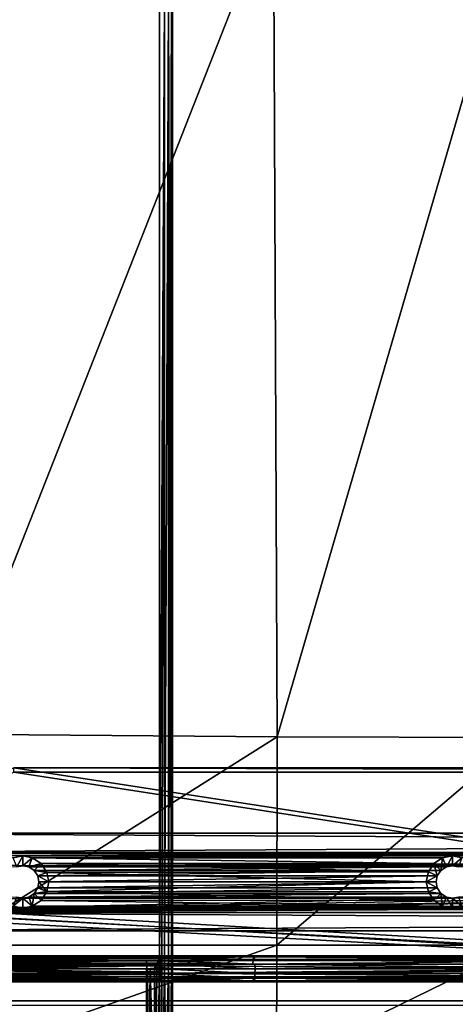
# Model space of a CAD drawing. Units: centimetres. Extents: x -13061.8 to -12994.5, y -2535.9 to -2451.7.
# Drawn here: x -13051.3 to -13044.6, y -2528.3 to -2513.2 of the extents above; entities that cross this region are included whole.
import ezdxf

# ---------------------------------------------------------------- set-up
doc = ezdxf.new("R2010")
doc.units = ezdxf.units.CM
doc.header["$MEASUREMENT"] = 0
doc.layers.add('72_NURUS_INSERT', color=7, linetype='CONTINUOUS')

# ---------------------------------------------------------------- blocks, each defined once
blk = doc.blocks.new('CP1')
at = {"layer": '72_NURUS_INSERT', "color": 154, "true_color": 0x1c59b1}
for points in [[(-3.245, 38.532, 31.599), (28.227, -1.524, 36.088), (-4.896, -1.524, 36.088)], [(28.227, -1.524, 36.088), (-3.245, 38.532, 31.599), (28.227, 38.532, 31.599)], [(28.227, -5.083, 35.814), (-5.059, -4.935, 35.853), (-4.896, -1.524, 36.088)], [(28.227, -5.083, 35.814), (-4.896, -1.524, 36.088), (28.227, -1.524, 36.088)]]:
    blk.add_3dface(points, dxfattribs=at)
at = {"layer": '72_NURUS_INSERT', "color": 96, "true_color": 0x068706}
for points in [[(8.98, 15.344, 38.554), (3.945, 2.566, 40.566), (4.101, 15.346, 38.818)], [(3.945, 2.566, 40.566), (8.98, 15.344, 38.554), (9.036, 2.528, 40.156)], [(12.767, 15.347, 38.909), (9.036, 2.528, 40.156), (8.98, 15.344, 38.554)], [(9.036, 2.528, 40.156), (12.767, 15.347, 38.909), (12.781, 2.515, 40.533)], [(9.036, 2.528, 40.156), (3.952, -0.671, 40.675), (3.945, 2.566, 40.566)], [(3.952, -0.671, 40.675), (9.036, 2.528, 40.156), (9.033, -0.672, 40.364)], [(12.781, 2.515, 40.533), (9.033, -0.672, 40.364), (9.036, 2.528, 40.156)], [(9.033, -0.672, 40.364), (12.781, 2.515, 40.533), (12.792, -0.672, 40.715)], [(9.033, -0.672, 40.364), (3.971, -2.452, 40.3), (3.952, -0.671, 40.675)], [(3.971, -2.452, 40.3), (9.033, -0.672, 40.364), (9.026, -2.514, 40.021)], [(9.026, -2.514, 40.021), (12.792, -0.672, 40.715), (12.798, -2.531, 40.331)], [(12.792, -0.672, 40.715), (9.026, -2.514, 40.021), (9.033, -0.672, 40.364)]]:
    blk.add_3dface(points, dxfattribs=at)
at = {"layer": '72_NURUS_INSERT', "color": 13, "true_color": 0xe05656}
for points in [[(7.227, -1.048, 40.661), (7.303, 13.843, 38.98), (7.227, 13.848, 38.994)], [(7.303, 13.843, 38.98), (7.227, -1.048, 40.661), (7.303, -1.047, 40.646)], [(7.303, 13.789, 38.614), (7.227, -1.02, 40.26), (7.227, 13.786, 38.599)], [(7.303, 13.789, 38.614), (7.266, -1.02, 40.264), (7.227, -1.02, 40.26)], [(7.303, 13.789, 38.614), (7.303, -1.021, 40.276), (7.266, -1.02, 40.264)], [(7.303, 13.843, 38.98), (7.303, -1.047, 40.646), (7.368, 13.837, 38.936)], [(7.368, 13.837, 38.936), (7.303, -1.047, 40.646), (7.368, -1.044, 40.602)], [(7.368, 13.797, 38.657), (7.303, -1.021, 40.276), (7.303, 13.789, 38.614)], [(7.368, 13.797, 38.657), (7.368, -1.024, 40.319), (7.303, -1.021, 40.276)], [(7.368, 13.837, 38.936), (7.368, -1.044, 40.602), (7.411, 13.829, 38.872)], [(7.411, 13.829, 38.872), (7.368, -1.044, 40.602), (7.412, -1.04, 40.537)], [(7.411, 13.809, 38.72), (7.411, -1.029, 40.384), (7.368, 13.797, 38.657)], [(7.368, 13.797, 38.657), (7.411, -1.029, 40.384), (7.368, -1.024, 40.319)], [(7.411, 13.829, 38.872), (7.412, -1.04, 40.537), (7.427, 13.824, 38.796)], [(7.427, 13.824, 38.796), (7.427, -1.034, 40.46), (7.411, 13.809, 38.72)], [(7.411, 13.809, 38.72), (7.427, -1.034, 40.46), (7.411, -1.029, 40.384)], [(7.427, 13.824, 38.796), (7.412, -1.04, 40.537), (7.427, -1.034, 40.46)], [(7.427, 13.824, 38.796), (7.412, -1.04, 40.537), (7.427, 13.824, 38.796)], [(7.227, -1.02, 40.26), (7.15, -1.021, 40.276), (7.224, -0.884, 40.283)], [(7.027, -1.034, 40.46), (7.042, -1.04, 40.537), (7.027, -0.916, 40.484)], [(7.027, -5.658, 38.533), (7.027, -1.034, 40.46), (7.042, -1.029, 40.384)], [(7.03, -5.636, 38.502), (7.027, -5.658, 38.533), (7.042, -1.029, 40.384)], [(7.041, -5.699, 38.594), (7.042, -1.04, 40.537), (7.027, -1.034, 40.46)], [(7.027, -1.034, 40.46), (7.027, -5.658, 38.533), (7.03, -5.678, 38.566)], [(7.03, -5.678, 38.566), (7.041, -5.699, 38.594), (7.027, -1.034, 40.46)], [(7.042, -1.029, 40.384), (7.041, -5.618, 38.471), (7.03, -5.636, 38.502)], [(7.041, -5.618, 38.471), (7.042, -1.029, 40.384), (7.085, -1.024, 40.319)], [(7.06, -5.596, 38.441), (7.041, -5.618, 38.471), (7.085, -1.024, 40.319)], [(7.042, -1.04, 40.537), (7.041, -5.699, 38.594), (7.06, -5.718, 38.626)], [(7.085, -1.045, 40.602), (7.085, -1.044, 40.602), (7.042, -1.04, 40.537)], [(7.085, -5.736, 38.651), (7.085, -1.045, 40.602), (7.042, -1.04, 40.537)], [(7.06, -5.718, 38.626), (7.085, -5.736, 38.651), (7.042, -1.04, 40.537)], [(7.085, -5.577, 38.417), (7.06, -5.596, 38.441), (7.085, -1.024, 40.319)], [(7.15, -1.021, 40.276), (7.153, -3.399, 39.594), (7.085, -1.024, 40.319)], [(7.153, -3.399, 39.594), (7.085, -5.577, 38.417), (7.085, -1.024, 40.319)], [(7.085, -1.044, 40.602), (7.085, -1.045, 40.602), (7.15, -1.047, 40.646)], [(7.085, -1.045, 40.602), (7.085, -5.736, 38.651), (7.15, -5.757, 38.689)], [(7.085, -1.045, 40.602), (7.15, -5.757, 38.689), (7.15, -1.047, 40.646)], [(7.227, -0.947, 40.678), (7.15, -9.095, 34.829), (7.227, -1.048, 40.661)], [(7.15, -5.757, 38.689), (7.227, -0.947, 40.678), (7.189, -0.998, 40.666)], [(7.227, -0.947, 40.678), (7.15, -5.757, 38.689), (7.15, -9.095, 34.829)], [(7.15, -5.757, 38.689), (7.189, -0.998, 40.666), (7.15, -1.047, 40.646)], [(7.227, -5.546, 38.367), (7.15, -1.021, 40.276), (7.227, -1.02, 40.26)], [(7.153, -3.399, 39.594), (7.15, -1.021, 40.276), (7.227, -5.546, 38.367)], [(7.189, -1.048, 40.657), (7.188, -1.048, 40.657), (7.15, -1.047, 40.646)], [(7.189, -7.649, 36.953), (7.227, -1.048, 40.661), (7.15, -9.095, 34.829)], [(7.188, -1.048, 40.657), (7.189, -1.048, 40.657), (7.227, -1.048, 40.661)], [(7.227, -1.048, 40.661), (7.189, -7.649, 36.953), (7.227, -5.765, 38.703)], [(7.266, -1.02, 40.264), (7.227, -1.112, 40.244), (7.227, -1.02, 40.26)], [(7.266, -1.02, 40.264), (7.227, -5.546, 38.367), (7.227, -1.112, 40.244)], [(7.266, -1.02, 40.264), (7.265, -3.397, 39.583), (7.227, -5.546, 38.367)], [(7.227, -5.765, 38.703), (7.303, -1.047, 40.646), (7.227, -1.048, 40.661)], [(7.3, -3.518, 39.947), (7.303, -1.047, 40.646), (7.227, -5.765, 38.703)], [(7.265, -3.397, 39.583), (7.266, -1.02, 40.264), (7.303, -1.021, 40.276)], [(7.303, -5.553, 38.38), (7.265, -3.397, 39.583), (7.303, -1.021, 40.276)], [(7.3, -3.518, 39.947), (7.368, -5.733, 38.653), (7.368, -1.044, 40.602)], [(7.303, -1.047, 40.646), (7.3, -3.518, 39.947), (7.368, -1.044, 40.602)], [(7.368, -1.024, 40.319), (7.368, -5.579, 38.415), (7.303, -1.021, 40.276)], [(7.368, -5.579, 38.415), (7.338, -5.564, 38.395), (7.303, -1.021, 40.276)], [(7.338, -5.564, 38.395), (7.303, -5.553, 38.38), (7.303, -1.021, 40.276)], [(7.368, -5.579, 38.415), (7.368, -1.024, 40.319), (7.393, -5.596, 38.441)], [(7.411, -1.029, 40.384), (7.413, -5.618, 38.471), (7.368, -1.024, 40.319)], [(7.413, -5.618, 38.471), (7.393, -5.596, 38.441), (7.368, -1.024, 40.319)], [(7.368, -5.733, 38.653), (7.412, -1.04, 40.537), (7.368, -1.044, 40.602)], [(7.412, -1.04, 40.537), (7.368, -5.733, 38.653), (7.393, -5.718, 38.626)], [(7.413, -5.699, 38.594), (7.412, -1.04, 40.537), (7.393, -5.718, 38.626)], [(7.427, -1.034, 40.46), (7.411, -1.029, 40.384), (7.427, -0.915, 40.478)], [(7.413, -5.618, 38.471), (7.411, -1.029, 40.384), (7.423, -5.636, 38.502)], [(7.427, -1.034, 40.46), (7.427, -5.658, 38.533), (7.411, -1.029, 40.384)], [(7.427, -5.658, 38.533), (7.423, -5.636, 38.502), (7.411, -1.029, 40.384)], [(7.412, -1.04, 40.537), (7.413, -5.699, 38.594), (7.427, -1.034, 40.46)], [(7.413, -5.699, 38.594), (7.423, -5.678, 38.566), (7.427, -1.034, 40.46)], [(7.427, -5.658, 38.533), (7.427, -1.034, 40.46), (7.423, -5.678, 38.566)]]:
    blk.add_3dface(points, dxfattribs=at)
at = {"layer": '72_NURUS_INSERT', "color": 7, "true_color": 0xdff1ff}
for points in [[(0.568, 0.065, 36.651), (28.227, -1.525, 36.829), (4.992, 2.052, 36.428)], [(28.227, -1.596, 36.198), (0.569, -0.005, 36.019), (4.992, 1.982, 35.797)], [(4.992, 2.052, 36.428), (28.227, 1.982, 35.797), (4.992, 1.982, 35.797)], [(28.227, 2.052, 36.428), (28.227, 1.982, 35.797), (4.992, 2.052, 36.428)], [(4.992, 2.052, 36.428), (28.227, -1.525, 36.829), (28.227, 2.052, 36.428)], [(28.227, -1.596, 36.198), (4.992, 1.982, 35.797), (28.227, 1.982, 35.797)], [(0.441, -0.02, 36.66), (28.227, -1.525, 36.829), (0.568, 0.065, 36.651)], [(0.441, -0.02, 36.66), (-4.896, -1.525, 36.829), (28.227, -1.525, 36.829)], [(-4.896, -1.596, 36.198), (0.434, -0.093, 36.029), (28.227, -1.596, 36.198)], [(28.227, -1.596, 36.198), (0.434, -0.093, 36.029), (0.569, -0.005, 36.019)], [(-4.977, -3.459, 36.859), (28.227, -1.525, 36.829), (-4.896, -1.525, 36.829)], [(-4.977, -3.459, 36.859), (28.227, -4.85, 36.653), (28.227, -1.525, 36.829)]]:
    blk.add_3dface(points, dxfattribs=at)
at = {"layer": '72_NURUS_INSERT', "color": 9, "true_color": 0xc8c8c8}
for points in [[(55.004, 0.75, 33.888), (1.28, 1.049, 33.888), (55.173, 1.049, 33.888)], [(55.004, 0.75, 33.888), (1.449, 0.75, 33.888), (1.28, 1.049, 33.888)], [(1.449, 0.75, 35.888), (55.173, 1.049, 35.888), (1.28, 1.049, 35.888)], [(55.173, 1.049, 33.888), (1.28, 1.049, 35.888), (55.173, 1.049, 35.888)], [(1.28, 1.049, 35.888), (55.173, 1.049, 33.888), (1.28, 1.049, 33.888)], [(1.449, 0.75, 35.888), (55.004, 0.75, 35.888), (55.173, 1.049, 35.888)], [(51.327, 0.699, 33.888), (1.449, 0.75, 33.888), (55.004, 0.75, 33.888)], [(1.449, 0.75, 33.888), (5.127, 0.699, 33.888), (4.979, 0.671, 33.888)], [(44.727, 0.699, 33.888), (1.449, 0.75, 33.888), (51.327, 0.699, 33.888)], [(38.127, 0.699, 33.888), (1.449, 0.75, 33.888), (44.727, 0.699, 33.888)], [(31.527, 0.699, 33.888), (1.449, 0.75, 33.888), (38.127, 0.699, 33.888)], [(24.927, 0.699, 33.888), (1.449, 0.75, 33.888), (31.527, 0.699, 33.888)], [(18.327, 0.699, 33.888), (1.449, 0.75, 33.888), (24.927, 0.699, 33.888)], [(11.727, 0.699, 33.888), (1.449, 0.75, 33.888), (18.327, 0.699, 33.888)], [(11.727, 0.699, 33.888), (5.127, 0.699, 33.888), (1.449, 0.75, 33.888)], [(5.127, 0.549, 35.888), (1.449, 0.75, 35.888), (5.035, 0.532, 35.888)], [(5.127, 0.549, 35.888), (55.004, 0.75, 35.888), (1.449, 0.75, 35.888)], [(5.127, 0.699, 33.888), (5.035, 0.532, 34.038), (4.979, 0.671, 33.888)], [(5.035, 0.532, 34.038), (5.127, 0.699, 33.888), (5.127, 0.549, 34.038)], [(5.219, 0.532, 35.888), (55.004, 0.75, 35.888), (5.127, 0.549, 35.888)], [(11.727, 0.699, 33.888), (5.274, 0.671, 33.888), (5.127, 0.699, 33.888)], [(5.274, 0.671, 33.888), (5.127, 0.549, 34.038), (5.127, 0.699, 33.888)], [(5.127, 0.549, 34.038), (5.274, 0.671, 33.888), (5.219, 0.532, 34.038)], [(11.727, 0.549, 35.888), (55.004, 0.75, 35.888), (5.219, 0.532, 35.888)], [(5.219, 0.532, 34.038), (5.274, 0.671, 33.888), (5.409, 0.582, 33.888)], [(11.575, 0.669, 33.888), (5.274, 0.671, 33.888), (11.727, 0.699, 33.888)], [(11.443, 0.581, 33.888), (5.274, 0.671, 33.888), (11.575, 0.669, 33.888)], [(11.443, 0.581, 33.888), (5.409, 0.582, 33.888), (5.274, 0.671, 33.888)], [(11.55, 0.476, 34.038), (11.443, 0.581, 33.888), (11.575, 0.669, 33.888)], [(11.55, 0.476, 34.038), (11.575, 0.669, 33.888), (11.635, 0.532, 34.038)], [(11.635, 0.532, 34.038), (11.575, 0.669, 33.888), (11.727, 0.699, 33.888)], [(11.635, 0.532, 34.038), (11.727, 0.699, 33.888), (11.727, 0.549, 34.038)], [(11.819, 0.532, 35.888), (55.004, 0.75, 35.888), (11.727, 0.549, 35.888)], [(11.727, 0.699, 33.888), (18.327, 0.699, 33.888), (11.874, 0.671, 33.888)], [(11.874, 0.671, 33.888), (11.727, 0.549, 34.038), (11.727, 0.699, 33.888)], [(11.874, 0.671, 33.888), (11.819, 0.532, 34.038), (11.727, 0.549, 34.038)], [(5.035, 0.532, 35.888), (5.127, 0.549, 34.038), (5.127, 0.549, 35.888)], [(5.127, 0.549, 34.038), (5.035, 0.532, 35.888), (5.035, 0.532, 34.038)], [(5.127, 0.549, 34.038), (5.219, 0.532, 35.888), (5.127, 0.549, 35.888)], [(5.219, 0.532, 34.038), (5.219, 0.532, 35.888), (5.127, 0.549, 34.038)], [(5.219, 0.532, 34.038), (5.409, 0.582, 33.888), (5.303, 0.476, 34.038)], [(11.727, 0.549, 35.888), (5.219, 0.532, 35.888), (11.635, 0.532, 35.888)], [(5.219, 0.532, 34.038), (5.303, 0.476, 35.888), (5.219, 0.532, 35.888)], [(5.303, 0.476, 34.038), (5.303, 0.476, 35.888), (5.219, 0.532, 34.038)], [(11.635, 0.532, 35.888), (5.219, 0.532, 35.888), (5.303, 0.476, 35.888)], [(5.303, 0.476, 34.038), (5.409, 0.582, 33.888), (5.499, 0.446, 33.888)], [(11.635, 0.532, 35.888), (5.303, 0.476, 35.888), (11.55, 0.476, 35.888)], [(5.303, 0.476, 34.038), (5.499, 0.446, 33.888), (5.359, 0.391, 34.038)], [(5.303, 0.476, 34.038), (5.359, 0.391, 35.888), (5.303, 0.476, 35.888)], [(5.359, 0.391, 34.038), (5.359, 0.391, 35.888), (5.303, 0.476, 34.038)], [(11.55, 0.476, 35.888), (5.303, 0.476, 35.888), (5.359, 0.391, 35.888)], [(11.55, 0.476, 35.888), (5.359, 0.391, 35.888), (11.494, 0.391, 35.888)], [(11.358, 0.454, 33.888), (5.409, 0.582, 33.888), (11.443, 0.581, 33.888)], [(11.358, 0.454, 33.888), (5.499, 0.446, 33.888), (5.409, 0.582, 33.888)], [(11.327, 0.299, 33.888), (5.499, 0.446, 33.888), (11.358, 0.454, 33.888)], [(11.494, 0.391, 34.038), (11.327, 0.299, 33.888), (11.358, 0.454, 33.888)], [(11.494, 0.391, 34.038), (11.358, 0.454, 33.888), (11.443, 0.581, 33.888)], [(11.494, 0.391, 34.038), (11.443, 0.581, 33.888), (11.55, 0.476, 34.038)], [(11.55, 0.476, 34.038), (11.494, 0.391, 35.888), (11.494, 0.391, 34.038)], [(11.55, 0.476, 34.038), (11.55, 0.476, 35.888), (11.494, 0.391, 35.888)], [(11.635, 0.532, 34.038), (11.55, 0.476, 35.888), (11.55, 0.476, 34.038)], [(11.635, 0.532, 34.038), (11.635, 0.532, 35.888), (11.55, 0.476, 35.888)], [(11.635, 0.532, 35.888), (11.727, 0.549, 34.038), (11.727, 0.549, 35.888)], [(11.727, 0.549, 34.038), (11.635, 0.532, 35.888), (11.635, 0.532, 34.038)], [(11.819, 0.532, 34.038), (11.727, 0.549, 35.888), (11.727, 0.549, 34.038)], [(11.819, 0.532, 34.038), (11.819, 0.532, 35.888), (11.727, 0.549, 35.888)], [(5.359, 0.391, 34.038), (5.499, 0.446, 33.888), (5.527, 0.299, 33.888)], [(5.359, 0.391, 34.038), (5.527, 0.299, 33.888), (5.377, 0.299, 34.038)], [(5.377, 0.299, 34.038), (5.359, 0.391, 35.888), (5.359, 0.391, 34.038)], [(5.377, 0.299, 34.038), (5.377, 0.299, 35.888), (5.359, 0.391, 35.888)], [(11.494, 0.391, 35.888), (5.359, 0.391, 35.888), (5.377, 0.299, 35.888)], [(11.494, 0.391, 35.888), (5.377, 0.299, 35.888), (11.477, 0.299, 35.888)], [(11.327, 0.299, 33.888), (5.527, 0.299, 33.888), (5.499, 0.446, 33.888)], [(11.477, 0.299, 34.038), (11.327, 0.299, 33.888), (11.494, 0.391, 34.038)], [(11.494, 0.391, 34.038), (11.477, 0.299, 35.888), (11.477, 0.299, 34.038)], [(11.494, 0.391, 34.038), (11.494, 0.391, 35.888), (11.477, 0.299, 35.888)], [(5.359, 0.207, 34.038), (5.499, 0.152, 33.888), (5.303, 0.122, 34.038)], [(5.303, 0.122, 34.038), (5.359, 0.207, 35.888), (5.359, 0.207, 34.038)], [(5.303, 0.122, 34.038), (5.303, 0.122, 35.888), (5.359, 0.207, 35.888)], [(5.303, 0.122, 35.888), (11.494, 0.207, 35.888), (5.359, 0.207, 35.888)], [(5.303, 0.122, 35.888), (11.55, 0.122, 35.888), (11.494, 0.207, 35.888)], [(5.303, 0.122, 34.038), (5.499, 0.152, 33.888), (5.409, 0.016, 33.888)], [(5.377, 0.299, 34.038), (5.499, 0.152, 33.888), (5.359, 0.207, 34.038)], [(5.359, 0.207, 34.038), (5.377, 0.299, 35.888), (5.377, 0.299, 34.038)], [(5.359, 0.207, 34.038), (5.359, 0.207, 35.888), (5.377, 0.299, 35.888)], [(5.359, 0.207, 35.888), (11.477, 0.299, 35.888), (5.377, 0.299, 35.888)], [(5.359, 0.207, 35.888), (11.494, 0.207, 35.888), (11.477, 0.299, 35.888)], [(5.499, 0.152, 33.888), (5.377, 0.299, 34.038), (5.527, 0.299, 33.888)], [(11.443, 0.018, 33.888), (5.409, 0.016, 33.888), (5.499, 0.152, 33.888)], [(11.327, 0.299, 33.888), (5.499, 0.152, 33.888), (5.527, 0.299, 33.888)], [(11.358, 0.145, 33.888), (5.499, 0.152, 33.888), (11.327, 0.299, 33.888)], [(11.443, 0.018, 33.888), (5.499, 0.152, 33.888), (11.358, 0.145, 33.888)], [(11.494, 0.207, 34.038), (11.327, 0.299, 33.888), (11.477, 0.299, 34.038)], [(11.494, 0.207, 34.038), (11.358, 0.145, 33.888), (11.327, 0.299, 33.888)], [(11.55, 0.122, 34.038), (11.358, 0.145, 33.888), (11.494, 0.207, 34.038)], [(11.494, 0.207, 34.038), (11.477, 0.299, 35.888), (11.494, 0.207, 35.888)], [(11.477, 0.299, 34.038), (11.477, 0.299, 35.888), (11.494, 0.207, 34.038)], [(11.55, 0.122, 34.038), (11.494, 0.207, 35.888), (11.55, 0.122, 35.888)], [(11.494, 0.207, 34.038), (11.494, 0.207, 35.888), (11.55, 0.122, 34.038)], [(18.15, 0.122, 35.888), (1.449, -0.17, 35.888), (18.235, 0.067, 35.888)], [(18.15, 0.122, 35.888), (11.727, 0.049, 35.888), (1.449, -0.17, 35.888)], [(51.235, 0.067, 35.888), (1.449, -0.17, 35.888), (51.327, 0.049, 35.888)], [(1.449, -0.17, 35.888), (5.127, 0.049, 35.888), (5.035, 0.067, 35.888)], [(44.727, 0.049, 35.888), (1.449, -0.17, 35.888), (51.235, 0.067, 35.888)], [(44.635, 0.067, 35.888), (1.449, -0.17, 35.888), (44.727, 0.049, 35.888)], [(38.127, 0.049, 35.888), (1.449, -0.17, 35.888), (44.635, 0.067, 35.888)], [(38.035, 0.067, 35.888), (1.449, -0.17, 35.888), (38.127, 0.049, 35.888)], [(31.527, 0.049, 35.888), (1.449, -0.17, 35.888), (38.035, 0.067, 35.888)], [(18.235, 0.067, 35.888), (1.449, -0.17, 35.888), (18.327, 0.049, 35.888)], [(51.327, 0.049, 35.888), (1.449, -0.17, 35.888), (55.004, -0.17, 35.888)], [(24.927, 0.049, 35.888), (1.449, -0.17, 35.888), (31.527, 0.049, 35.888)], [(18.327, 0.049, 35.888), (1.449, -0.17, 35.888), (24.927, 0.049, 35.888)], [(1.449, -0.17, 35.888), (11.727, 0.049, 35.888), (5.127, 0.049, 35.888)], [(4.979, -0.073, 33.888), (5.035, 0.067, 34.038), (5.127, 0.049, 34.038)], [(4.979, -0.073, 33.888), (5.127, 0.049, 34.038), (5.127, -0.101, 33.888)], [(5.035, 0.067, 34.038), (5.127, 0.049, 35.888), (5.127, 0.049, 34.038)], [(5.035, 0.067, 34.038), (5.035, 0.067, 35.888), (5.127, 0.049, 35.888)], [(5.219, 0.067, 34.038), (5.274, -0.073, 33.888), (5.127, 0.049, 34.038)], [(5.219, 0.067, 35.888), (5.127, 0.049, 34.038), (5.127, 0.049, 35.888)], [(5.127, 0.049, 34.038), (5.219, 0.067, 35.888), (5.219, 0.067, 34.038)], [(5.127, 0.049, 35.888), (11.635, 0.067, 35.888), (5.219, 0.067, 35.888)], [(5.127, 0.049, 35.888), (11.727, 0.049, 35.888), (11.635, 0.067, 35.888)], [(5.127, 0.049, 34.038), (5.274, -0.073, 33.888), (5.127, -0.101, 33.888)], [(5.303, 0.122, 34.038), (5.274, -0.073, 33.888), (5.219, 0.067, 34.038)], [(5.219, 0.067, 34.038), (5.303, 0.122, 35.888), (5.303, 0.122, 34.038)], [(5.219, 0.067, 34.038), (5.219, 0.067, 35.888), (5.303, 0.122, 35.888)], [(5.219, 0.067, 35.888), (11.55, 0.122, 35.888), (5.303, 0.122, 35.888)], [(5.219, 0.067, 35.888), (11.635, 0.067, 35.888), (11.55, 0.122, 35.888)], [(5.303, 0.122, 34.038), (5.409, 0.016, 33.888), (5.274, -0.073, 33.888)], [(11.575, -0.071, 33.888), (5.274, -0.073, 33.888), (5.409, 0.016, 33.888)], [(11.575, -0.071, 33.888), (5.409, 0.016, 33.888), (11.443, 0.018, 33.888)], [(11.55, 0.122, 34.038), (11.443, 0.018, 33.888), (11.358, 0.145, 33.888)], [(11.55, 0.122, 34.038), (11.575, -0.071, 33.888), (11.443, 0.018, 33.888)], [(11.635, 0.067, 34.038), (11.575, -0.071, 33.888), (11.55, 0.122, 34.038)], [(11.55, 0.122, 34.038), (11.635, 0.067, 35.888), (11.635, 0.067, 34.038)], [(11.55, 0.122, 34.038), (11.55, 0.122, 35.888), (11.635, 0.067, 35.888)], [(11.635, 0.067, 34.038), (11.727, -0.101, 33.888), (11.575, -0.071, 33.888)], [(11.727, -0.101, 33.888), (11.635, 0.067, 34.038), (11.727, 0.049, 34.038)], [(11.635, 0.067, 34.038), (11.727, 0.049, 35.888), (11.727, 0.049, 34.038)], [(11.635, 0.067, 34.038), (11.635, 0.067, 35.888), (11.727, 0.049, 35.888)], [(18.15, 0.122, 35.888), (11.819, 0.067, 35.888), (11.727, 0.049, 35.888)], [(11.819, 0.067, 35.888), (11.727, 0.049, 34.038), (11.727, 0.049, 35.888)], [(11.727, 0.049, 34.038), (11.819, 0.067, 35.888), (11.819, 0.067, 34.038)], [(11.819, 0.067, 34.038), (11.874, -0.073, 33.888), (11.727, 0.049, 34.038)], [(11.727, 0.049, 34.038), (11.874, -0.073, 33.888), (11.727, -0.101, 33.888)], [(5.127, -0.101, 33.888), (1.449, -0.17, 33.888), (4.979, -0.073, 33.888)], [(5.127, -0.101, 33.888), (55.004, -0.17, 33.888), (1.449, -0.17, 33.888)], [(11.727, -0.101, 33.888), (5.127, -0.101, 33.888), (5.274, -0.073, 33.888)], [(11.727, -0.101, 33.888), (55.004, -0.17, 33.888), (5.127, -0.101, 33.888)], [(11.727, -0.101, 33.888), (5.274, -0.073, 33.888), (11.575, -0.071, 33.888)], [(18.327, -0.101, 33.888), (11.727, -0.101, 33.888), (11.874, -0.073, 33.888)], [(18.327, -0.101, 33.888), (55.004, -0.17, 33.888), (11.727, -0.101, 33.888)], [(1.449, -0.17, 33.888), (55.16, -0.451, 33.888), (1.293, -0.451, 33.888)], [(55.004, -0.17, 35.888), (1.293, -0.451, 35.888), (55.16, -0.451, 35.888)], [(55.004, -0.17, 35.888), (1.449, -0.17, 35.888), (1.293, -0.451, 35.888)], [(1.449, -0.17, 33.888), (55.004, -0.17, 33.888), (55.16, -0.451, 33.888)], [(55.16, -0.451, 35.888), (1.293, -0.451, 33.888), (55.16, -0.451, 33.888)], [(1.293, -0.451, 33.888), (55.16, -0.451, 35.888), (1.293, -0.451, 35.888)]]:
    blk.add_3dface(points, dxfattribs=at)
at = {"layer": '72_NURUS_INSERT', "color": 183, "true_color": 0x8c58e1}
for points in [[(4.025, -0.909, 40.5), (4.088, -0.86, 40.558), (7.226, -0.861, 40.36)], [(4.025, -0.909, 40.5), (7.226, -0.861, 40.36), (7.225, -0.909, 40.303)], [(4.069, -0.894, 40.798), (7.228, -0.878, 40.586), (4.07, -0.878, 40.781)], [(7.228, -0.878, 40.586), (4.069, -0.894, 40.798), (7.228, -0.91, 40.618)], [(4.069, -0.894, 40.798), (4.069, -0.911, 40.814), (7.228, -0.91, 40.618)], [(4.073, -0.859, 40.753), (4.07, -0.878, 40.781), (7.228, -0.878, 40.586)], [(4.075, -0.844, 40.717), (4.073, -0.859, 40.753), (7.227, -0.845, 40.527)], [(4.073, -0.859, 40.753), (7.228, -0.878, 40.586), (7.227, -0.845, 40.527)], [(4.079, -0.836, 40.683), (4.075, -0.844, 40.717), (7.227, -0.845, 40.527)], [(4.08, -0.834, 40.645), (4.079, -0.836, 40.683), (7.227, -0.834, 40.461)], [(4.079, -0.836, 40.683), (7.227, -0.845, 40.527), (7.227, -0.834, 40.461)], [(4.08, -0.834, 40.645), (7.226, -0.836, 40.431), (4.082, -0.836, 40.63)], [(7.226, -0.836, 40.431), (4.08, -0.834, 40.645), (7.227, -0.834, 40.461)], [(4.084, -0.844, 40.593), (4.082, -0.836, 40.63), (7.226, -0.836, 40.431)], [(7.226, -0.861, 40.36), (4.084, -0.844, 40.593), (7.226, -0.836, 40.431)], [(4.088, -0.86, 40.558), (4.084, -0.844, 40.593), (7.226, -0.861, 40.36)], [(7.226, -0.861, 40.36), (7.242, -0.909, 40.305), (7.225, -0.909, 40.303)], [(7.231, -0.839, 40.417), (7.226, -0.836, 40.431), (7.227, -0.834, 40.461)], [(7.235, -0.854, 40.374), (7.226, -0.836, 40.431), (7.231, -0.839, 40.417)], [(7.226, -0.836, 40.431), (7.235, -0.854, 40.374), (7.226, -0.861, 40.36)], [(7.226, -0.861, 40.36), (7.235, -0.854, 40.374), (7.239, -0.878, 40.336)], [(7.226, -0.861, 40.36), (7.239, -0.878, 40.336), (7.242, -0.909, 40.305)], [(8.676, -0.834, 40.593), (7.231, -0.839, 40.417), (7.227, -0.834, 40.461)], [(7.227, -0.834, 40.461), (8.67, -0.848, 40.666), (8.676, -0.834, 40.593)], [(7.227, -0.845, 40.527), (8.67, -0.848, 40.666), (7.227, -0.834, 40.461)], [(7.228, -0.878, 40.586), (8.67, -0.848, 40.666), (7.227, -0.845, 40.527)], [(7.228, -0.878, 40.586), (8.665, -0.893, 40.734), (8.67, -0.848, 40.666)], [(7.228, -0.91, 40.618), (8.665, -0.893, 40.734), (7.228, -0.878, 40.586)], [(7.228, -0.91, 40.618), (8.661, -0.961, 40.778), (8.665, -0.893, 40.734)], [(8.682, -0.848, 40.519), (7.231, -0.839, 40.417), (8.676, -0.834, 40.593)], [(8.682, -0.848, 40.519), (7.235, -0.854, 40.374), (7.231, -0.839, 40.417)], [(8.688, -0.893, 40.452), (7.235, -0.854, 40.374), (8.682, -0.848, 40.519)], [(8.688, -0.893, 40.452), (7.239, -0.878, 40.336), (7.235, -0.854, 40.374)], [(8.688, -0.893, 40.452), (7.242, -0.909, 40.305), (7.239, -0.878, 40.336)], [(8.688, -0.893, 40.452), (14.233, -0.909, 40.661), (7.242, -0.909, 40.305)], [(15.068, -0.96, 40.998), (8.665, -0.893, 40.734), (8.661, -0.961, 40.778)], [(15.067, -0.893, 40.954), (8.67, -0.848, 40.666), (8.665, -0.893, 40.734)], [(8.665, -0.893, 40.734), (15.068, -0.96, 40.998), (15.067, -0.893, 40.954)], [(15.066, -0.848, 40.886), (8.676, -0.834, 40.593), (8.67, -0.848, 40.666)], [(8.67, -0.848, 40.666), (15.067, -0.893, 40.954), (15.066, -0.848, 40.886)], [(15.065, -0.834, 40.812), (8.682, -0.848, 40.519), (8.676, -0.834, 40.593)], [(8.676, -0.834, 40.593), (15.066, -0.848, 40.886), (15.065, -0.834, 40.812)], [(8.682, -0.848, 40.519), (15.065, -0.834, 40.812), (15.065, -0.848, 40.739)], [(15.065, -0.848, 40.739), (8.688, -0.893, 40.452), (8.682, -0.848, 40.519)], [(8.688, -0.893, 40.452), (15.065, -0.848, 40.739), (15.064, -0.893, 40.671)], [(15.064, -0.893, 40.671), (14.233, -0.909, 40.661), (8.688, -0.893, 40.452)], [(7.229, -0.99, 40.656), (2.392, -1.034, 40.807), (7.229, -1.034, 40.661)], [(4.066, -0.993, 40.852), (2.392, -1.034, 40.807), (7.229, -0.99, 40.656)], [(2.392, -1.034, 40.807), (7.229, -1.1, 40.65), (7.229, -1.034, 40.661)], [(2.392, -1.034, 40.807), (4.065, -1.1, 40.845), (7.229, -1.1, 40.65)], [(7.225, -0.968, 40.27), (4.025, -0.909, 40.5), (7.225, -0.909, 40.303)], [(4.094, -0.975, 40.465), (4.025, -0.909, 40.5), (7.225, -0.968, 40.27)], [(4.066, -0.972, 40.846), (7.228, -0.947, 40.642), (4.067, -0.951, 40.838)], [(7.228, -0.947, 40.642), (4.066, -0.972, 40.846), (7.229, -0.99, 40.656)], [(4.066, -0.972, 40.846), (4.066, -0.993, 40.852), (7.229, -0.99, 40.656)], [(4.068, -0.93, 40.827), (4.067, -0.951, 40.838), (7.228, -0.947, 40.642)], [(4.068, -0.93, 40.827), (7.228, -0.91, 40.618), (4.069, -0.911, 40.814)], [(7.228, -0.91, 40.618), (4.068, -0.93, 40.827), (7.228, -0.947, 40.642)], [(4.095, -1.007, 40.458), (4.094, -0.975, 40.465), (7.225, -0.968, 40.27)], [(4.095, -1.045, 40.456), (7.225, -1.079, 40.264), (4.094, -1.066, 40.458)], [(4.095, -1.007, 40.458), (7.225, -0.968, 40.27), (7.225, -1.034, 40.259)], [(4.095, -1.045, 40.456), (4.095, -1.007, 40.458), (7.225, -1.034, 40.259)], [(7.225, -1.079, 40.264), (4.095, -1.045, 40.456), (7.225, -1.034, 40.259)], [(7.245, -0.959, 40.276), (7.225, -0.909, 40.303), (7.242, -0.909, 40.305)], [(7.245, -0.959, 40.276), (7.225, -0.968, 40.27), (7.225, -0.909, 40.303)], [(7.247, -1.035, 40.262), (7.225, -0.968, 40.27), (7.245, -0.959, 40.276)], [(7.247, -1.035, 40.262), (7.225, -1.034, 40.259), (7.225, -0.968, 40.27)], [(7.247, -1.035, 40.262), (7.225, -1.079, 40.264), (7.225, -1.034, 40.259)], [(7.245, -1.111, 40.277), (7.225, -1.079, 40.264), (7.247, -1.035, 40.262)], [(7.228, -0.947, 40.642), (8.661, -0.961, 40.778), (7.228, -0.91, 40.618)], [(7.229, -0.99, 40.656), (8.661, -0.961, 40.778), (7.228, -0.947, 40.642)], [(14.356, -1.034, 41.017), (8.661, -0.961, 40.778), (7.229, -0.99, 40.656)], [(14.356, -1.034, 41.017), (7.229, -0.99, 40.656), (7.229, -1.034, 40.661)], [(7.229, -1.1, 40.65), (14.356, -1.034, 41.017), (7.229, -1.034, 40.661)], [(14.356, -1.1, 41.006), (14.356, -1.034, 41.017), (7.229, -1.1, 40.65)], [(8.695, -0.961, 40.408), (7.242, -0.909, 40.305), (14.233, -0.909, 40.661)], [(8.695, -0.961, 40.408), (7.245, -0.959, 40.276), (7.242, -0.909, 40.305)], [(8.696, -1.034, 40.394), (7.245, -0.959, 40.276), (8.695, -0.961, 40.408)], [(8.696, -1.034, 40.394), (7.247, -1.035, 40.262), (7.245, -0.959, 40.276)], [(8.695, -1.108, 40.408), (7.245, -1.111, 40.277), (7.247, -1.035, 40.262)], [(8.695, -1.108, 40.408), (7.247, -1.035, 40.262), (8.696, -1.034, 40.394)], [(8.661, -0.961, 40.778), (14.356, -1.034, 41.017), (15.068, -0.96, 40.998)], [(8.695, -0.961, 40.408), (14.233, -0.909, 40.661), (15.067, -0.961, 40.626)], [(15.067, -0.961, 40.626), (8.696, -1.034, 40.394), (8.695, -0.961, 40.408)], [(15.067, -1.034, 40.612), (8.695, -1.108, 40.408), (8.696, -1.034, 40.394)], [(8.695, -1.108, 40.408), (15.067, -1.034, 40.612), (15.067, -1.108, 40.626)], [(8.696, -1.034, 40.394), (15.067, -0.961, 40.626), (15.067, -1.034, 40.612)], [(4.065, -1.1, 40.845), (4.004, -1.159, 40.812), (7.229, -1.1, 40.65)], [(7.229, -1.1, 40.65), (4.004, -1.159, 40.812), (7.228, -1.159, 40.617)], [(4.004, -1.159, 40.812), (7.228, -1.214, 40.548), (7.228, -1.159, 40.617)], [(4.004, -1.159, 40.812), (4.073, -1.212, 40.748), (7.228, -1.214, 40.548)], [(4.086, -1.209, 40.56), (7.225, -1.19, 40.335), (7.226, -1.223, 40.394)], [(4.086, -1.209, 40.56), (4.09, -1.19, 40.531), (7.225, -1.19, 40.335)], [(4.09, -1.19, 40.531), (4.091, -1.163, 40.503), (7.225, -1.19, 40.335)], [(7.225, -1.159, 40.303), (4.091, -1.163, 40.503), (4.092, -1.144, 40.489)], [(4.091, -1.163, 40.503), (7.225, -1.159, 40.303), (7.225, -1.19, 40.335)], [(7.225, -1.121, 40.279), (4.092, -1.144, 40.489), (4.093, -1.124, 40.477)], [(4.092, -1.144, 40.489), (7.225, -1.121, 40.279), (7.225, -1.159, 40.303)], [(4.094, -1.104, 40.468), (7.225, -1.121, 40.279), (4.093, -1.124, 40.477)], [(4.094, -1.104, 40.468), (4.094, -1.066, 40.458), (7.225, -1.079, 40.264)], [(7.225, -1.121, 40.279), (4.094, -1.104, 40.468), (7.225, -1.079, 40.264)], [(7.245, -1.111, 40.277), (7.225, -1.121, 40.279), (7.225, -1.079, 40.264)], [(7.245, -1.111, 40.277), (7.225, -1.159, 40.303), (7.225, -1.121, 40.279)], [(7.241, -1.176, 40.32), (7.225, -1.159, 40.303), (7.245, -1.111, 40.277)], [(7.241, -1.176, 40.32), (7.225, -1.19, 40.335), (7.225, -1.159, 40.303)], [(7.234, -1.219, 40.384), (7.225, -1.19, 40.335), (7.241, -1.176, 40.32)], [(7.225, -1.19, 40.335), (7.234, -1.219, 40.384), (7.226, -1.223, 40.394)], [(14.229, -1.159, 40.974), (7.229, -1.1, 40.65), (7.228, -1.159, 40.617)], [(8.668, -1.176, 40.734), (7.228, -1.159, 40.617), (7.228, -1.214, 40.548)], [(8.668, -1.176, 40.734), (14.229, -1.159, 40.974), (7.228, -1.159, 40.617)], [(8.668, -1.176, 40.734), (7.228, -1.214, 40.548), (8.674, -1.22, 40.666)], [(14.229, -1.159, 40.974), (14.356, -1.1, 41.006), (7.229, -1.1, 40.65)], [(7.241, -1.176, 40.32), (8.686, -1.22, 40.52), (7.234, -1.219, 40.384)], [(8.691, -1.176, 40.452), (7.241, -1.176, 40.32), (7.245, -1.111, 40.277)], [(8.686, -1.22, 40.52), (7.241, -1.176, 40.32), (8.691, -1.176, 40.452)], [(8.691, -1.176, 40.452), (7.245, -1.111, 40.277), (8.695, -1.108, 40.408)], [(15.071, -1.176, 40.954), (14.229, -1.159, 40.974), (8.668, -1.176, 40.734)], [(15.07, -1.22, 40.886), (8.668, -1.176, 40.734), (8.674, -1.22, 40.666)], [(8.668, -1.176, 40.734), (15.07, -1.22, 40.886), (15.071, -1.176, 40.954)], [(15.067, -1.176, 40.671), (8.686, -1.22, 40.52), (8.691, -1.176, 40.452)], [(8.686, -1.22, 40.52), (15.067, -1.176, 40.671), (15.068, -1.22, 40.739)], [(15.067, -1.108, 40.626), (8.691, -1.176, 40.452), (8.695, -1.108, 40.408)], [(8.691, -1.176, 40.452), (15.067, -1.108, 40.626), (15.067, -1.176, 40.671)], [(4.073, -1.212, 40.748), (4.074, -1.227, 40.711), (7.228, -1.214, 40.548)], [(4.074, -1.227, 40.711), (7.227, -1.229, 40.505), (7.228, -1.214, 40.548)], [(7.227, -1.229, 40.505), (4.074, -1.227, 40.711), (4.077, -1.231, 40.689)], [(4.079, -1.234, 40.667), (7.227, -1.229, 40.505), (4.077, -1.231, 40.689)], [(7.227, -1.229, 40.505), (4.079, -1.234, 40.667), (7.227, -1.234, 40.46)], [(4.079, -1.234, 40.667), (4.081, -1.232, 40.629), (7.227, -1.234, 40.46)], [(4.081, -1.232, 40.629), (7.226, -1.223, 40.394), (7.227, -1.234, 40.46)], [(4.081, -1.232, 40.629), (4.085, -1.225, 40.595), (7.226, -1.223, 40.394)], [(4.085, -1.225, 40.595), (4.086, -1.209, 40.56), (7.226, -1.223, 40.394)], [(7.226, -1.223, 40.394), (7.234, -1.219, 40.384), (7.227, -1.234, 40.46)], [(7.226, -1.223, 40.394), (7.227, -1.234, 40.46), (7.227, -1.234, 40.46)], [(8.674, -1.22, 40.666), (7.228, -1.214, 40.548), (7.227, -1.229, 40.505)], [(8.68, -1.234, 40.593), (7.227, -1.234, 40.46), (7.234, -1.219, 40.384)], [(8.674, -1.22, 40.666), (7.227, -1.234, 40.46), (8.68, -1.234, 40.593)], [(8.674, -1.22, 40.666), (7.227, -1.234, 40.46), (7.227, -1.234, 40.46)], [(8.674, -1.22, 40.666), (7.227, -1.229, 40.505), (7.227, -1.234, 40.46)], [(8.68, -1.234, 40.593), (7.234, -1.219, 40.384), (8.686, -1.22, 40.52)], [(15.069, -1.234, 40.812), (8.674, -1.22, 40.666), (8.68, -1.234, 40.593)], [(8.674, -1.22, 40.666), (15.069, -1.234, 40.812), (15.07, -1.22, 40.886)], [(15.068, -1.22, 40.739), (8.68, -1.234, 40.593), (8.686, -1.22, 40.52)], [(8.68, -1.234, 40.593), (15.068, -1.22, 40.739), (15.069, -1.234, 40.812)]]:
    blk.add_3dface(points, dxfattribs=at)

msp = doc.modelspace()

# ---------------------------------------------------------------- block references
at = {"layer": '72_NURUS_INSERT'}
msp.add_blockref('CP1', (-13056.36, -2526.742, -0.714), dxfattribs=at)

doc.saveas('drawing.dxf')
